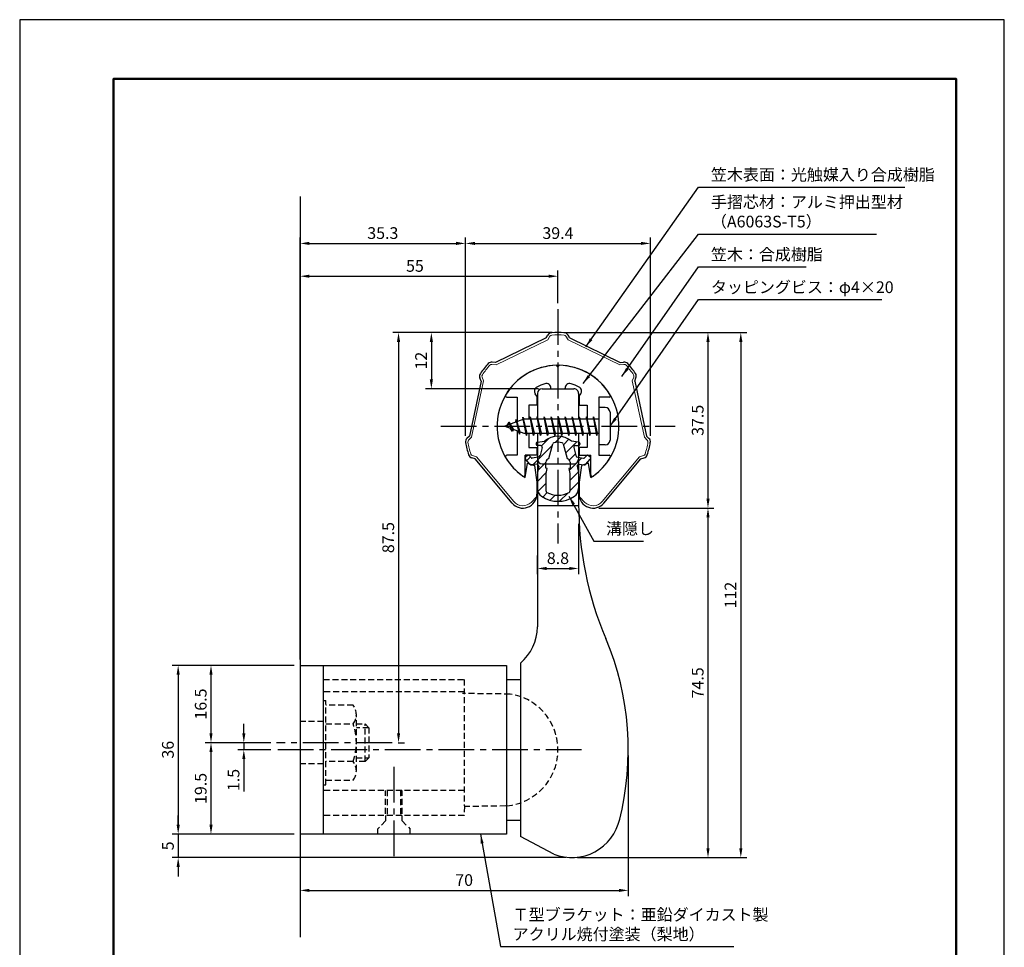
# Model space of a CAD drawing. Units: millimetres. Extents: x 0 to 210, y 0 to 297.
# Drawn here: x 0 to 210, y 99 to 297 of the extents above; entities that cross this region are included whole.
import ezdxf

# ---------------------------------------------------------------- set-up
doc = ezdxf.new("R2010")
doc.units = ezdxf.units.MM
doc.header["$LTSCALE"] = 0.4
doc.linetypes.add('CENTER2', pattern=[28.575, 19.05, -3.175, 3.175, -3.175])
doc.linetypes.add('HIDDEN2', pattern=[4.7625, 3.175, -1.5875])
for name, color, linetype in [('BIS', 7, 'Continuous'), ('CENTER', 6, 'CENTER2'), ('DIMS', 1, 'Continuous'), ('GENKYO', 3, 'Continuous'), ('HATCH', 9, 'Continuous'), ('HIDDEN', 9, 'HIDDEN2'), ('mizokakushi', 3, 'Continuous'), ('TITLE', 7, 'Continuous')]:
    doc.layers.add(name, color=color, linetype=linetype)
for name, color, linetype, lineweight in [('MODEL', 7, 'Continuous', 25), ('SHINZAI', 7, 'Continuous', 25), ('ZYUSHI', 7, 'Continuous', 25)]:
    doc.layers.add(name, color=color, linetype=linetype, lineweight=lineweight)
doc.styles.add('DIMS', font='romans.shx', dxfattribs={"width": 0.75, "bigfont": 'bigfont.shx'})
doc.styles.get("Standard").update_dxf_attribs({"font": 'romans.shx', "bigfont": 'bigfont.shx'})
doc.dimstyles.new('DIMS', dxfattribs={"dimscale": 0, "dimtxt": 2.5, "dimasz": 2, "dimexe": 1.25, "dimexo": 1.25, "dimtad": 1, "dimdsep": 46, "dimtxsty": 'DIMS', "dimcen": 0, "dimclrt": 7, "dimadec": 0, "dimazin": 0, "dimtfac": 1, "dimtmove": 0, "dimatfit": 3, "dimfxl": 1, "dimarcsym": 0})
doc.dimstyles.new('DIMS2', dxfattribs={"dimscale": 2, "dimtxt": 2.5, "dimasz": 2, "dimexe": 1, "dimexo": 1, "dimtad": 1, "dimdsep": 46, "dimtxsty": 'DIMS', "dimcen": 0, "dimclrt": 7, "dimadec": 0, "dimazin": 0, "dimtfac": 1, "dimtix": 1, "dimtmove": 1, "dimatfit": 3, "dimfxl": 1, "dimarcsym": 0})

# ---------------------------------------------------------------- blocks, each defined once
blk = doc.blocks.new('*D7')
at = {"layer": 'Defpoints', "color": 0, "transparency": 16777216}
for p in [(114.8, 230.28), (122.3, 192.82), (146.8, 192.82)]:
    blk.add_point(p, dxfattribs=at)
at = {"layer": 'DIMS', "color": 0, "lineweight": -2, "transparency": 16777216}
for p, q in [((116.05, 230.28), (148.05, 230.28)), ((146.8, 228.28), (146.8, 194.82)), ((123.55, 192.82), (148.05, 192.82))]:
    blk.add_line(p, q, dxfattribs=at)
at = {"layer": 'DIMS', "color": 0, "transparency": 16777216}
for points in [[(146.47, 228.28), (147.14, 228.28), (146.8, 230.28)], [(146.47, 194.82), (147.14, 194.82), (146.8, 192.82)]]:
    blk.add_solid(points, dxfattribs=at)
at = {"layer": 'DIMS', "color": 7, "transparency": 16777216, "insert": (144.93, 211.55), "char_height": 2.5, "attachment_point": 5, "rotation": 90, "style": 'DIMS'}
blk.add_mtext('37.5', dxfattribs=at)
blk = doc.blocks.new('*D8')
at = {"layer": 'Defpoints', "color": 0, "transparency": 16777216}
for p in [(134.51, 249.28), (95.09, 206.97), (134.51, 206.97)]:
    blk.add_point(p, dxfattribs=at)
at = {"layer": 'DIMS', "color": 0, "transparency": 16777216}
for p, q in [((95.09, 208.22), (95.09, 250.53)), ((134.51, 208.22), (134.51, 250.53)), ((97.09, 249.28), (132.51, 249.28))]:
    blk.add_line(p, q, dxfattribs=at)
for points in [[(97.09, 249.62), (97.09, 248.95), (95.09, 249.28)], [(132.51, 249.62), (132.51, 248.95), (134.51, 249.28)]]:
    blk.add_solid(points, dxfattribs=at)
at = {"layer": 'DIMS', "color": 7, "transparency": 16777216, "insert": (114.8, 251.16), "char_height": 2.5, "attachment_point": 5, "style": 'DIMS'}
blk.add_mtext('39.4', dxfattribs=at)
blk = doc.blocks.new('*D9')
at = {"layer": 'Defpoints', "color": 0, "transparency": 16777216}
for p in [(95.09, 249.28), (95.09, 206.97), (59.8, 159.28)]:
    blk.add_point(p, dxfattribs=at)
at = {"layer": 'DIMS', "color": 0, "lineweight": -2, "transparency": 16777216}
for p, q in [((59.8, 160.53), (59.8, 250.53)), ((95.09, 208.22), (95.09, 250.53)), ((61.8, 249.28), (93.09, 249.28))]:
    blk.add_line(p, q, dxfattribs=at)
at = {"layer": 'DIMS', "color": 0, "transparency": 16777216}
for points in [[(61.8, 249.62), (61.8, 248.95), (59.8, 249.28)], [(93.09, 249.62), (93.09, 248.95), (95.09, 249.28)]]:
    blk.add_solid(points, dxfattribs=at)
at = {"layer": 'DIMS', "color": 7, "transparency": 16777216, "insert": (77.45, 251.16), "char_height": 2.5, "attachment_point": 5, "style": 'DIMS'}
blk.add_mtext('35.3', dxfattribs=at)
blk = doc.blocks.new('*D10')
at = {"layer": 'Defpoints', "color": 0, "transparency": 16777216}
for p in [(114.8, 230.28), (117.73, 118.28), (153.8, 118.28)]:
    blk.add_point(p, dxfattribs=at)
at = {"layer": 'DIMS', "color": 0, "lineweight": -2, "transparency": 16777216}
for p, q in [((116.05, 230.28), (155.05, 230.28)), ((153.8, 228.28), (153.8, 120.28)), ((118.98, 118.28), (155.05, 118.28))]:
    blk.add_line(p, q, dxfattribs=at)
at = {"layer": 'DIMS', "color": 0, "transparency": 16777216}
for points in [[(153.47, 228.28), (154.14, 228.28), (153.8, 230.28)], [(153.47, 120.28), (154.14, 120.28), (153.8, 118.28)]]:
    blk.add_solid(points, dxfattribs=at)
at = {"layer": 'DIMS', "color": 7, "transparency": 16777216, "insert": (151.93, 174.28), "char_height": 2.5, "attachment_point": 5, "rotation": 90, "style": 'DIMS'}
blk.add_mtext('112', dxfattribs=at)
blk = doc.blocks.new('*D11')
at = {"layer": 'Defpoints', "color": 0, "transparency": 16777216}
for p in [(114.8, 230.28), (79.46, 142.78), (80.8, 142.78)]:
    blk.add_point(p, dxfattribs=at)
at = {"layer": 'DIMS', "color": 0, "lineweight": -2, "transparency": 16777216}
for p, q in [((113.55, 230.28), (79.55, 230.28)), ((80.8, 228.28), (80.8, 144.78)), ((80.71, 142.78), (82.05, 142.78))]:
    blk.add_line(p, q, dxfattribs=at)
at = {"layer": 'DIMS', "color": 0, "transparency": 16777216}
for points in [[(80.47, 228.28), (81.14, 228.28), (80.8, 230.28)], [(80.47, 144.78), (81.14, 144.78), (80.8, 142.78)]]:
    blk.add_solid(points, dxfattribs=at)
at = {"layer": 'DIMS', "color": 7, "transparency": 16777216, "insert": (78.93, 186.53), "char_height": 2.5, "attachment_point": 5, "rotation": 90, "style": 'DIMS'}
blk.add_mtext('87.5', dxfattribs=at)
blk = doc.blocks.new('*D12')
at = {"layer": 'Defpoints', "color": 0, "transparency": 16777216}
for p in [(114.8, 242.28), (114.8, 235.28), (59.8, 159.28)]:
    blk.add_point(p, dxfattribs=at)
at = {"layer": 'DIMS', "color": 0, "lineweight": -2, "transparency": 16777216}
for p, q in [((59.8, 160.53), (59.8, 243.53)), ((61.8, 242.28), (112.8, 242.28)), ((114.8, 236.53), (114.8, 243.53))]:
    blk.add_line(p, q, dxfattribs=at)
at = {"layer": 'DIMS', "color": 0, "transparency": 16777216}
for points in [[(61.8, 242.62), (61.8, 241.95), (59.8, 242.28)], [(112.8, 242.62), (112.8, 241.95), (114.8, 242.28)]]:
    blk.add_solid(points, dxfattribs=at)
at = {"layer": 'DIMS', "color": 7, "transparency": 16777216, "insert": (84.3, 244.16), "char_height": 2.5, "attachment_point": 5, "style": 'DIMS'}
blk.add_mtext('55', dxfattribs=at)
blk = doc.blocks.new('*D13')
at = {"layer": 'Defpoints', "color": 0, "transparency": 16777216}
for p in [(129.8, 141.28), (59.8, 123.28), (129.8, 111.28)]:
    blk.add_point(p, dxfattribs=at)
at = {"layer": 'DIMS', "color": 0, "lineweight": -2, "transparency": 16777216}
for p, q in [((129.8, 140.03), (129.8, 110.03)), ((59.8, 122.03), (59.8, 110.03)), ((61.8, 111.28), (127.8, 111.28))]:
    blk.add_line(p, q, dxfattribs=at)
at = {"layer": 'DIMS', "color": 0, "transparency": 16777216}
for points in [[(61.8, 111.62), (61.8, 110.95), (59.8, 111.28)], [(127.8, 111.62), (127.8, 110.95), (129.8, 111.28)]]:
    blk.add_solid(points, dxfattribs=at)
at = {"layer": 'DIMS', "color": 7, "transparency": 16777216, "insert": (94.8, 113.16), "char_height": 2.5, "attachment_point": 5, "style": 'DIMS'}
blk.add_mtext('70', dxfattribs=at)
blk = doc.blocks.new('*D14')
at = {"layer": 'Defpoints', "color": 0, "transparency": 16777216}
for p in [(59.8, 123.28), (33.8, 118.28), (117.73, 118.28)]:
    blk.add_point(p, dxfattribs=at)
at = {"layer": 'DIMS', "color": 0, "transparency": 16777216}
for p, q in [((33.8, 125.28), (33.8, 127.28)), ((58.55, 123.28), (32.55, 123.28)), ((33.8, 123.28), (33.8, 118.28)), ((116.48, 118.28), (32.55, 118.28)), ((33.8, 116.28), (33.8, 114.28))]:
    blk.add_line(p, q, dxfattribs=at)
for points in [[(33.47, 125.28), (34.14, 125.28), (33.8, 123.28)], [(33.47, 116.28), (34.14, 116.28), (33.8, 118.28)]]:
    blk.add_solid(points, dxfattribs=at)
at = {"layer": 'DIMS', "color": 7, "transparency": 16777216, "insert": (31.93, 120.78), "char_height": 2.5, "attachment_point": 5, "rotation": 90, "style": 'DIMS'}
blk.add_mtext('5', dxfattribs=at)
blk = doc.blocks.new('*D0')
at = {"layer": 'Defpoints', "color": 0, "transparency": 16777216}
for p in [(59.8, 159.28), (33.8, 123.28), (59.8, 123.28)]:
    blk.add_point(p, dxfattribs=at)
at = {"layer": 'DIMS', "color": 0, "lineweight": -2, "transparency": 16777216}
for p, q in [((58.55, 159.28), (32.55, 159.28)), ((33.8, 157.28), (33.8, 125.28)), ((58.55, 123.28), (32.55, 123.28))]:
    blk.add_line(p, q, dxfattribs=at)
at = {"layer": 'DIMS', "color": 0, "transparency": 16777216}
for points in [[(33.47, 157.28), (34.14, 157.28), (33.8, 159.28)], [(33.47, 125.28), (34.14, 125.28), (33.8, 123.28)]]:
    blk.add_solid(points, dxfattribs=at)
at = {"layer": 'DIMS', "color": 7, "transparency": 16777216, "insert": (31.93, 141.28), "char_height": 2.5, "attachment_point": 5, "rotation": 90, "style": 'DIMS'}
blk.add_mtext('36', dxfattribs=at)
blk = doc.blocks.new('*D1')
at = {"layer": 'Defpoints', "color": 0, "transparency": 16777216}
for p in [(47.8, 141.28), (54.8, 142.78), (54.8, 141.28)]:
    blk.add_point(p, dxfattribs=at)
at = {"layer": 'DIMS', "color": 0, "lineweight": -2, "transparency": 16777216}
for p, q in [((47.8, 144.78), (47.8, 146.78)), ((53.55, 142.78), (46.55, 142.78)), ((53.55, 141.28), (46.55, 141.28)), ((47.8, 142.78), (47.8, 141.28)), ((47.8, 139.28), (47.8, 132.37))]:
    blk.add_line(p, q, dxfattribs=at)
at = {"layer": 'DIMS', "color": 0, "transparency": 16777216}
for points in [[(47.47, 144.78), (48.14, 144.78), (47.8, 142.78)], [(47.47, 139.28), (48.14, 139.28), (47.8, 141.28)]]:
    blk.add_solid(points, dxfattribs=at)
at = {"layer": 'DIMS', "color": 7, "transparency": 16777216, "insert": (45.93, 134.83), "char_height": 2.5, "attachment_point": 5, "rotation": 90, "style": 'DIMS'}
blk.add_mtext('1.5', dxfattribs=at)
blk = doc.blocks.new('*D2')
at = {"layer": 'Defpoints', "color": 0, "transparency": 16777216}
for p in [(59.8, 159.28), (40.8, 142.78), (54.8, 142.78)]:
    blk.add_point(p, dxfattribs=at)
at = {"layer": 'DIMS', "color": 0, "lineweight": -2, "transparency": 16777216}
for p, q in [((58.55, 159.28), (39.55, 159.28)), ((40.8, 157.28), (40.8, 144.78)), ((53.55, 142.78), (39.55, 142.78))]:
    blk.add_line(p, q, dxfattribs=at)
at = {"layer": 'DIMS', "color": 0, "transparency": 16777216}
for points in [[(40.47, 157.28), (41.14, 157.28), (40.8, 159.28)], [(40.47, 144.78), (41.14, 144.78), (40.8, 142.78)]]:
    blk.add_solid(points, dxfattribs=at)
at = {"layer": 'DIMS', "color": 7, "transparency": 16777216, "insert": (38.93, 151.03), "char_height": 2.5, "attachment_point": 5, "rotation": 90, "style": 'DIMS'}
blk.add_mtext('16.5', dxfattribs=at)
blk = doc.blocks.new('*D3')
at = {"layer": 'Defpoints', "color": 0, "transparency": 16777216}
for p in [(54.8, 142.78), (40.8, 123.28), (59.8, 123.28)]:
    blk.add_point(p, dxfattribs=at)
at = {"layer": 'DIMS', "color": 0, "transparency": 16777216}
for p, q in [((53.55, 142.78), (39.55, 142.78)), ((40.8, 140.78), (40.8, 125.28)), ((58.55, 123.28), (39.55, 123.28))]:
    blk.add_line(p, q, dxfattribs=at)
for points in [[(40.47, 140.78), (41.14, 140.78), (40.8, 142.78)], [(40.47, 125.28), (41.14, 125.28), (40.8, 123.28)]]:
    blk.add_solid(points, dxfattribs=at)
at = {"layer": 'DIMS', "color": 7, "transparency": 16777216, "insert": (38.93, 133.03), "char_height": 2.5, "attachment_point": 5, "rotation": 90, "style": 'DIMS'}
blk.add_mtext('19.5', dxfattribs=at)
blk = doc.blocks.new('*D4')
at = {"layer": 'Defpoints', "color": 0, "transparency": 16777216}
for p in [(122.3, 192.82), (117.73, 118.28), (146.8, 118.28)]:
    blk.add_point(p, dxfattribs=at)
at = {"layer": 'DIMS', "color": 0, "lineweight": -2, "transparency": 16777216}
for p, q in [((123.55, 192.82), (148.05, 192.82)), ((146.8, 190.82), (146.8, 120.28)), ((118.98, 118.28), (148.05, 118.28))]:
    blk.add_line(p, q, dxfattribs=at)
at = {"layer": 'DIMS', "color": 0, "transparency": 16777216}
for points in [[(146.47, 190.82), (147.14, 190.82), (146.8, 192.82)], [(146.47, 120.28), (147.14, 120.28), (146.8, 118.28)]]:
    blk.add_solid(points, dxfattribs=at)
at = {"layer": 'DIMS', "color": 7, "transparency": 16777216, "insert": (144.93, 155.55), "char_height": 2.5, "attachment_point": 5, "rotation": 90, "style": 'DIMS'}
blk.add_mtext('74.5', dxfattribs=at)
blk = doc.blocks.new('*D5')
at = {"layer": 'Defpoints', "color": 0, "transparency": 16777216}
for p in [(119.2, 190.72), (110.4, 183.94), (119.2, 179.95)]:
    blk.add_point(p, dxfattribs=at)
at = {"layer": 'DIMS', "color": 0, "lineweight": -2, "transparency": 16777216}
for p, q in [((119.2, 189.47), (119.2, 178.7)), ((110.4, 182.69), (110.4, 178.7)), ((112.4, 179.95), (117.2, 179.95))]:
    blk.add_line(p, q, dxfattribs=at)
at = {"layer": 'DIMS', "color": 0, "transparency": 16777216}
for points in [[(112.4, 180.28), (112.4, 179.61), (110.4, 179.95)], [(117.2, 180.28), (117.2, 179.61), (119.2, 179.95)]]:
    blk.add_solid(points, dxfattribs=at)
at = {"layer": 'DIMS', "color": 7, "transparency": 16777216, "insert": (114.8, 181.82), "char_height": 2.5, "attachment_point": 5, "style": 'DIMS'}
blk.add_mtext('8.8', dxfattribs=at)
blk = doc.blocks.new('*D6')
at = {"layer": 'Defpoints', "color": 0, "transparency": 16777216}
for p in [(114.8, 230.28), (87.8, 218.28), (111.9, 218.28)]:
    blk.add_point(p, dxfattribs=at)
at = {"layer": 'DIMS', "color": 0, "lineweight": -2, "transparency": 16777216}
for p, q in [((113.55, 230.28), (86.55, 230.28)), ((87.8, 228.28), (87.8, 220.28)), ((110.65, 218.28), (86.55, 218.28))]:
    blk.add_line(p, q, dxfattribs=at)
at = {"layer": 'DIMS', "color": 0, "transparency": 16777216}
for points in [[(87.47, 228.28), (88.14, 228.28), (87.8, 230.28)], [(87.47, 220.28), (88.14, 220.28), (87.8, 218.28)]]:
    blk.add_solid(points, dxfattribs=at)
at = {"layer": 'DIMS', "color": 7, "transparency": 16777216, "insert": (85.93, 224.28), "char_height": 2.5, "attachment_point": 5, "rotation": 90, "style": 'DIMS'}
blk.add_mtext('12', dxfattribs=at)

msp = doc.modelspace()

# ---------------------------------------------------------------- hatches: boundary and pattern name
at = {"layer": 'HATCH'}
h = msp.add_hatch(dxfattribs=at)
h.set_pattern_fill('ANSI31', color=256, scale=0.5, style=0)
h.set_pattern_definition([(45, (24.8803, 81.5518), (-1.122532, 1.122532), [])])
h.paths.add_polyline_path([(118.18118277, 205.73312581, -0.4925143575), (118.51944009, 206.17302566), (119.15394028, 206.17302566, 0.4733507489), (119.4481018, 206.53192389, 0.4333182656), (119.19367124, 206.88817955), (117.68392399, 207.08990213, 0.3746846885), (111.92395658, 207.08990213), (110.41420932, 206.88817955, 0.4333182656), (110.15977876, 206.53192389, 0.4733507489), (110.45394028, 206.17302566), (111.08844047, 206.17302566, -0.4925143575), (111.42669779, 205.73312581), (110.9752993, 204.03469322, -0.300504899), (110.56350342, 203.66824997), (109.33433952, 203.4908347, -0.2557484951), (109.06448634, 203.59161261), (108.7443433, 203.96210957, 0.4142135624), (108.2506789, 203.99810217), (107.94801776, 203.73657544, 0.4142135624), (107.91202516, 203.24291104), (108.82589671, 202.18530061, 0.2557484951), (109.275652, 202.01733741), (110.29542335, 202.16452935, -0.5227630443), (110.68754185, 201.74426076), (110.40394028, 200.43059554), (110.40394028, 196.99808183, 0.2502717074), (111.29145284, 195.33604342, 0.3037891253), (118.31642773, 195.33604342, 0.2502717074), (119.20394028, 196.99808183), (119.20394028, 200.43059554), (118.92033871, 201.74426076, -0.5227630443), (119.31245722, 202.16452935), (120.33222856, 202.01733741, 0.2557484951), (120.78198386, 202.18530061), (121.69585541, 203.24291104, 0.4142135624), (121.6598628, 203.73657544), (121.35720166, 203.99810217, 0.4142135624), (120.86353727, 203.96210957), (120.54339422, 203.59161261, -0.2557484951), (120.27354105, 203.4908347), (119.04437714, 203.66824997, -0.300504899), (118.63258126, 204.03469322)])
h.paths.add_polyline_path([(116.7348977, 203.38847819, -0.3583170687), (117.37898552, 202.60510403), (117.37898552, 201.34945818), (117.13294537, 201.25684151), (117.35394028, 200.23317532), (117.35394028, 196.44256384, -0.2733859335), (117.1986455, 196.17977039, -0.2571195905), (112.40923506, 196.17977039, -0.2733859334), (112.25394028, 196.44256384), (112.25394028, 200.23317532), (112.4749352, 201.25684151), (112.22889505, 201.34945818), (112.22889505, 202.60510403, -0.3583170687), (112.87298287, 203.38847819), (113.70697293, 206.52645036, -0.2598174483), (113.90990409, 206.73650021, -0.148189747), (115.69796721, 206.73650302, -0.2598260588), (115.90090763, 206.52645036)], flags=16)

# ---------------------------------------------------------------- linework, layer by layer
at = {"layer": 'BIS'}
for p, q in [((123.50394028, 214.28327368), (123.50394028, 206.28327368)), ((124.90394028, 214.28327368), (123.50394028, 214.28327368)), ((107.32837856, 212.25143826), (107.21436437, 211.67468271)), ((108.10394028, 208.28327368), (107.32837856, 212.25143826)), ((107.32837856, 212.25143826), (108.19769028, 208.78327368)), ((107.35394028, 212.12065162), (107.49165471, 211.78327368)), ((108.85394028, 212.28327368), (108.76019028, 211.78327368)), ((109.60394028, 208.28327368), (108.85394028, 212.28327368)), ((108.85394028, 212.28327368), (109.69769028, 208.78327368)), ((108.85394028, 212.28327368), (109.04144028, 211.78327368)), ((110.35394028, 212.28327368), (110.26019028, 211.78327368)), ((111.10394028, 208.28327368), (110.35394028, 212.28327368)), ((110.35394028, 212.28327368), (110.54144028, 211.78327368)), ((110.35394028, 212.28327368), (111.19769028, 208.78327368)), ((111.85394028, 212.28327368), (111.76019028, 211.78327368)), ((112.60394028, 208.28327368), (111.85394028, 212.28327368)), ((111.85394028, 212.28327368), (112.04144028, 211.78327368)), ((111.85394028, 212.28327368), (112.69769028, 208.78327368)), ((113.35394028, 212.28327368), (113.26019028, 211.78327368)), ((113.35394028, 212.28327368), (113.54144028, 211.78327368)), ((113.35394028, 212.28327368), (114.19769028, 208.78327368)), ((114.10394028, 208.28327368), (113.35394028, 212.28327368)), ((114.85394028, 212.28327368), (114.76019028, 211.78327368)), ((115.60394028, 208.28327368), (114.85394028, 212.28327368)), ((114.85394028, 212.28327368), (115.04144028, 211.78327368)), ((114.85394028, 212.28327368), (115.69769028, 208.78327368)), ((116.35394028, 212.28327368), (116.26019028, 211.78327368)), ((117.10394028, 208.28327368), (116.35394028, 212.28327368)), ((116.35394028, 212.28327368), (116.54144028, 211.78327368)), ((116.35394028, 212.28327368), (117.19769028, 208.78327368)), ((117.85394028, 212.28327368), (117.76019028, 211.78327368)), ((118.60394028, 208.28327368), (117.85394028, 212.28327368)), ((117.85394028, 212.28327368), (118.04144028, 211.78327368)), ((117.85394028, 212.28327368), (118.69769028, 208.78327368)), ((119.35394028, 212.28327368), (119.26019028, 211.78327368)), ((120.10394028, 208.28327368), (119.35394028, 212.28327368)), ((119.35394028, 212.28327368), (119.54144028, 211.78327368)), ((119.35394028, 212.28327368), (120.19769028, 208.78327368)), ((120.85394028, 212.28327368), (120.76019028, 211.78327368)), ((120.85394028, 212.28327368), (121.69769028, 208.78327368)), ((121.60394028, 208.28327368), (120.85394028, 212.28327368)), ((120.85394028, 212.28327368), (121.04144028, 211.78327368)), ((122.35394028, 212.28327368), (122.26019028, 211.78327368)), ((123.10394028, 208.28327368), (122.35394028, 212.28327368)), ((122.35394028, 212.28327368), (122.54144028, 211.78327368)), ((122.35394028, 212.28327368), (123.19769028, 208.78327368)), ((125.90394028, 213.28327368), (125.90394028, 207.28327368)), ((107.50394028, 211.78327368), (103.50394028, 210.28327368)), ((103.50394028, 210.28327368), (107.50394028, 208.78327368)), ((104.35394028, 211.13602391), (103.92894028, 210.44264868)), ((104.35394028, 211.13602391), (104.70711497, 210.73446418)), ((105.10394028, 209.14927344), (104.35394028, 211.13602391)), ((104.35394028, 211.13602391), (105.24543476, 209.63021325)), ((105.85394028, 211.69852391), (105.67735294, 211.09830342)), ((106.60394028, 208.58677344), (105.85394028, 211.69852391)), ((105.85394028, 211.69852391), (106.09001462, 211.25305155)), ((105.85394028, 211.69852391), (106.70221718, 209.08391984)), ((123.50394028, 211.78327368), (107.50394028, 211.78327368)), ((105.10394028, 209.14927344), (104.63428321, 209.85939508)), ((105.24543476, 209.63021325), (105.10394028, 209.14927344)), ((106.32095133, 209.22689453), (106.60394028, 208.58677344)), ((106.70221718, 209.08391984), (106.60394028, 208.58677344)), ((107.50394028, 208.78327368), (123.50394028, 208.78327368)), ((107.91644028, 208.78327368), (108.10394028, 208.28327368)), ((108.19769028, 208.78327368), (108.10394028, 208.28327368)), ((109.41644028, 208.78327368), (109.60394028, 208.28327368)), ((109.69769028, 208.78327368), (109.60394028, 208.28327368)), ((110.91644028, 208.78327368), (111.10394028, 208.28327368)), ((111.19769028, 208.78327368), (111.10394028, 208.28327368)), ((112.41644028, 208.78327368), (112.60394028, 208.28327368)), ((112.69769028, 208.78327368), (112.60394028, 208.28327368)), ((113.91644028, 208.78327368), (114.10394028, 208.28327368)), ((114.19769028, 208.78327368), (114.10394028, 208.28327368)), ((115.41644028, 208.78327368), (115.60394028, 208.28327368)), ((115.69769028, 208.78327368), (115.60394028, 208.28327368)), ((116.91644028, 208.78327368), (117.10394028, 208.28327368)), ((117.19769028, 208.78327368), (117.10394028, 208.28327368)), ((118.41644028, 208.78327368), (118.60394028, 208.28327368)), ((118.69769028, 208.78327368), (118.60394028, 208.28327368)), ((119.91644028, 208.78327368), (120.10394028, 208.28327368)), ((120.19769028, 208.78327368), (120.10394028, 208.28327368)), ((121.41644028, 208.78327368), (121.60394028, 208.28327368)), ((121.69769028, 208.78327368), (121.60394028, 208.28327368)), ((122.91644028, 208.78327368), (123.10394028, 208.28327368)), ((123.19769028, 208.78327368), (123.10394028, 208.28327368)), ((124.90394028, 206.28327368), (123.50394028, 206.28327368))]:
    msp.add_line(p, q, dxfattribs=at)
for centre, start, end in [((124.90394028, 213.28327368), 0, 90), ((124.90394028, 207.28327368), 270, 0)]:
    msp.add_arc(centre, 1, start, end, dxfattribs=at)
at = {"layer": 'CENTER'}
for p, q in [((114.80394028, 235.28327368), (114.80394028, 185.28327368)), ((89.80394028, 210.28327368), (139.80394028, 210.28327368)), ((79.45826127, 142.78327368), (54.80394028, 142.78327368)), ((119.80394028, 141.28327368), (54.80394028, 141.28327368)), ((79.80394028, 137.62260635), (79.80394028, 118.28327368))]:
    msp.add_line(p, q, dxfattribs=at)
at = {"layer": 'Defpoints'}
msp.add_lwpolyline([(0, 0), (210, 0), (210, 297), (0, 297)], close=True, dxfattribs=at)
at = {"layer": 'GENKYO'}
msp.add_line((59.80394028, 259.28327368), (59.80394028, 101.28327368), dxfattribs=at)
at = {"layer": 'HIDDEN'}
for p, q in [((64.80394028, 156.28327368), (94.80394028, 156.28327368)), ((94.80394028, 156.28327368), (94.80394028, 129.28327368)), ((94.80394028, 153.62260635), (64.80394028, 153.62260635)), ((64.80394028, 151.78327368), (65.30394028, 151.78327368)), ((65.30394028, 133.78327368), (65.30394028, 151.78327368)), ((104.6060335, 153.14718787), (94.47604441, 153.28327368)), ((71.11764878, 150.78327368), (65.30394028, 150.78327368)), ((64.80394028, 147.28327368), (59.80394028, 147.28327368)), ((71.80394028, 136.78327368), (71.80394028, 148.78327368)), ((65.30394028, 146.78327368), (71.11764878, 146.78327368)), ((71.80394028, 146.78327368), (73.65826127, 146.78327368)), ((74.45826127, 145.98327368), (71.80394028, 145.98327368)), ((73.65826127, 146.78327368), (74.45826127, 145.98327368)), ((73.65826127, 138.78327368), (73.65826127, 146.78327368)), ((74.45826127, 145.98327368), (74.45826127, 139.58327368)), ((71.11764878, 138.78327368), (65.30394028, 138.78327368)), ((71.80394028, 139.58327368), (74.45826127, 139.58327368)), ((73.65826127, 138.78327368), (71.80394028, 138.78327368)), ((74.45826127, 139.58327368), (73.65826127, 138.78327368)), ((64.80394028, 138.28327368), (59.80394028, 138.28327368)), ((65.30394028, 134.78327368), (71.11764878, 134.78327368)), ((64.80394028, 133.78327368), (65.30394028, 133.78327368)), ((94.80394028, 132.62260635), (64.80394028, 132.62260635)), ((78.05394028, 127.62260635), (78.05394028, 132.62260635)), ((78.40394028, 132.62260635), (78.40394028, 127.24672198)), ((81.20394028, 132.62260635), (81.20394028, 127.24672198)), ((81.55394028, 127.62260635), (81.55394028, 132.62260635)), ((103.65997499, 129.28327368), (94.80394028, 129.16750987)), ((94.8847897, 129.24672198), (94.80394028, 127.24672198)), ((94.80394028, 127.24672198), (64.80394028, 127.24672198)), ((78.05394028, 126.08327368), (76.30394028, 124.33327368)), ((78.05394028, 127.28327368), (78.05394028, 126.08327368)), ((81.55394028, 126.08327368), (81.55394028, 127.28327368)), ((81.55394028, 126.08327368), (83.30394028, 124.33327368)), ((76.30394028, 124.33327368), (76.30394028, 123.28327368)), ((83.30394028, 123.28327368), (83.30394028, 124.33327368))]:
    msp.add_line(p, q, dxfattribs=at)
for centre, radius, start, end in [((102.80394028, 141.28327368), 12, 275.3908786873, 81.362964577), ((68.54658097, 148.78327368), 3.25735931, 322.1211205083, 37.8788794917), ((59.80394028, 142.78327368), 12, 340.5287793655, 19.4712206345), ((68.54658097, 136.78327368), 3.25735931, 322.1211205083, 37.8788794917)]:
    msp.add_arc(centre, radius, start, end, dxfattribs=at)
at = {"layer": 'mizokakushi'}
for p, q in [((110.15394028, 206.59082211), (110.15394028, 206.47302566)), ((110.41420932, 206.88817955), (111.92395658, 207.08990213)), ((111.08844047, 206.17302566), (110.45394028, 206.17302566)), ((112.87298287, 203.38847819), (113.70697293, 206.52645036)), ((115.90090763, 206.52645036), (116.7348977, 203.38847819)), ((119.19367124, 206.88817955), (117.68392399, 207.08990213)), ((118.51944009, 206.17302566), (119.15394028, 206.17302566)), ((119.45394028, 206.59082211), (119.45394028, 206.47302566)), ((108.2506789, 203.99810217), (107.94801776, 203.73657544)), ((109.06448634, 203.59161261), (108.7443433, 203.96210957)), ((111.42669779, 205.73312581), (110.9752993, 204.03469322)), ((118.18118277, 205.73312581), (118.63258126, 204.03469322)), ((120.54339422, 203.59161261), (120.86353727, 203.96210957)), ((121.35720166, 203.99810217), (121.6598628, 203.73657544)), ((108.82589671, 202.18530061), (107.91202516, 203.24291104)), ((110.29542335, 202.16452935), (109.275652, 202.01733741)), ((110.56350342, 203.66824997), (109.33433952, 203.4908347)), ((110.68754185, 201.74426076), (110.40394028, 200.43059554)), ((112.22889505, 201.34945818), (112.22889505, 202.60510403)), ((117.37898552, 202.60510403), (117.37898552, 201.34945818)), ((118.92033871, 201.74426076), (119.20394028, 200.43059554)), ((119.04437714, 203.66824997), (120.27354105, 203.4908347)), ((119.31245722, 202.16452935), (120.33222856, 202.01733741)), ((120.78198386, 202.18530061), (121.69585541, 203.24291104)), ((110.40394028, 200.43059554), (110.40394028, 196.99808183)), ((112.4749352, 201.25684151), (112.22889505, 201.34945818)), ((112.25394028, 200.23317532), (112.4749352, 201.25684151)), ((112.25394028, 196.44256384), (112.25394028, 200.23317532)), ((117.37898552, 201.34945818), (117.13294537, 201.25684151)), ((117.13294537, 201.25684151), (117.35394028, 200.23317532)), ((117.35394028, 200.23317532), (117.35394028, 196.44256384)), ((119.20394028, 200.43059554), (119.20394028, 196.99808183))]:
    msp.add_line(p, q, dxfattribs=at)
for centre, radius, start, end in [((114.80394028, 203.78623526), 4.38275266, 48.9195902456, 131.0804097544), ((110.45394028, 206.59082211), 0.3, 97.6104133103, 180), ((110.45394028, 206.47302566), 0.3, 180, 269.9999999997), ((111.08844047, 205.82302566), 0.35, 345.1163669058, 90.0000000001), ((113.99690778, 206.44939334), 0.3, 106.8586924593, 165.1163669058), ((114.80394028, 203.78623526), 3.08275266, 73.1413075407, 106.8586924593), ((115.61097278, 206.44939334), 0.3, 14.8836330943, 73.1413075407), ((118.51944009, 205.82302566), 0.35, 89.9999999999, 194.8836330942), ((119.15394028, 206.47302566), 0.3, 270.0000000002, 359.9999999998), ((119.15394028, 206.59082211), 0.3, 0, 82.3895866897), ((108.17685366, 203.47174694), 0.35, 130.8299973653, 220.8299973654), ((108.4795148, 203.73327368), 0.35, 40.8299973654, 130.8299973654), ((110.49207455, 204.16312159), 0.5, 278.2132447966, 345.1163669057), ((119.11580601, 204.16312159), 0.5, 194.8836330943, 261.7867552034), ((121.12836577, 203.73327368), 0.35, 49.1700026346, 139.1700026346), ((121.43102691, 203.47174694), 0.35, 319.1700026346, 49.1700026347), ((109.20422313, 202.51220903), 0.5, 220.8299973654, 278.2132447965), ((109.2914822, 203.78775767), 0.3, 220.8299973652, 278.2132447967), ((110.34542355, 201.81811922), 0.35, 347.8176225583, 98.2132447965), ((113.02732979, 202.60510403), 0.79843474, 101.1461253777, 180), ((116.58055077, 202.60510403), 0.79843474, 0, 78.8538746223), ((119.26245701, 201.81811922), 0.35, 81.7867552034, 192.1823774417), ((120.31639837, 203.78775767), 0.3, 261.7867552033, 319.1700026348), ((120.40365743, 202.51220903), 0.5, 261.7867552035, 319.1700026346), ((112.40394028, 196.99808183), 2, 180, 236.2035778772), ((114.80394028, 200.58364336), 6.31465543, 236.2035778773, 303.7964221228), ((112.55394028, 196.44256384), 0.3, 180, 241.1609545558), ((114.80394028, 200.52870019), 4.96465543, 241.1609545559, 298.8390454442), ((117.05394028, 196.44256384), 0.3, 298.8390454445, 359.9999999997), ((117.20394028, 196.99808183), 2, 303.7964221228, 0)]:
    msp.add_arc(centre, radius, start, end, dxfattribs=at)
at = {"layer": 'MODEL'}
for p, q in [((110.40394028, 217.28327368), (110.40394028, 211.78327368)), ((111.40394028, 218.28327368), (118.20394028, 218.28327368)), ((119.20394028, 217.28327368), (119.20394028, 211.78327368)), ((110.40394028, 208.78327368), (110.40394028, 167.46702276)), ((119.20394028, 208.78327368), (119.20394028, 193.72028351)), ((111.40394028, 202.28327368), (118.20394028, 202.28327368)), ((119.20523068, 193.28327368), (110.40394028, 193.28327368)), ((106.80394028, 159.78327368), (106.80394028, 122.78327368)), ((59.80394028, 159.28327368), (103.80394028, 159.28327368)), ((59.80394028, 159.28327368), (59.80394028, 123.28327368)), ((64.80394028, 123.28327368), (64.80394028, 159.28327368)), ((103.80394028, 159.28327368), (103.80394028, 123.28327368)), ((103.80394028, 156.28327368), (106.80394028, 156.28327368)), ((103.80394028, 126.28327368), (106.80394028, 126.28327368)), ((103.80394028, 123.28327368), (59.80394028, 123.28327368)), ((113.93149058, 118.99539164), (106.80394028, 122.78327368))]:
    msp.add_line(p, q, dxfattribs=at)
for centre, radius, start, end in [((111.40394028, 217.28327368), 1, 90.0000000007, 180), ((118.20394028, 217.28327368), 1, 0, 90.0000000007), ((111.40394028, 203.28327368), 1, 180, 270), ((118.20394028, 203.28327368), 1, 270, 0), ((193.20394028, 193.72028351), 74, 180, 202.8563655547), ((100.40394028, 167.46702276), 10, 309.7918194996, 0), ((68.80394028, 141.28327368), 61, 345.6689120077, 22.8563655547), ((117.73245957, 128.78327368), 10.5, 248.7771077247, 347.4013612185)]:
    msp.add_arc(centre, radius, start, end, dxfattribs=at)
at = {"layer": 'SHINZAI'}
for p, q in [((114.80394028, 222.98327368), (114.5073246, 223.27988936)), ((114.80394028, 222.98327368), (115.10055596, 223.27988936)), ((113.30394028, 218.28327368), (113.30394028, 218.40731208)), ((116.30394028, 218.28327368), (116.30394028, 218.40731208)), ((103.89394028, 216.484189), (106.10394028, 216.484189)), ((106.10394028, 216.484189), (106.10394028, 211.25827368)), ((110.30394028, 216.70993971), (109.96239793, 217.19771274)), ((110.30394028, 216.70993971), (110.30394028, 214.78327368)), ((113.30394028, 218.28327368), (116.30394028, 218.28327368)), ((119.30394028, 216.70993971), (119.64548264, 217.19771274)), ((119.30394028, 216.70993971), (119.30394028, 214.78327368)), ((123.50394028, 216.484189), (123.50394028, 211.78327368)), ((125.71394028, 216.484189), (123.50394028, 216.484189)), ((108.60394028, 214.78327368), (108.60394028, 211.78327368)), ((110.30394028, 214.78327368), (108.60394028, 214.78327368)), ((119.30394028, 214.78327368), (121.00394028, 214.78327368)), ((121.00394028, 214.78327368), (121.00394028, 211.78327368)), ((106.10394028, 209.30827368), (106.10394028, 204.08327368)), ((108.60394028, 208.78327368), (108.60394028, 205.78327368)), ((121.00394028, 208.78327368), (121.00394028, 205.78327368)), ((123.50394028, 208.78327368), (123.50394028, 204.08327368)), ((106.10394028, 204.08327368), (103.89465798, 204.08327368)), ((107.80394028, 199.89576555), (107.80394028, 204.08327368)), ((110.30394028, 204.08327368), (107.80394028, 204.08327368)), ((108.60394028, 205.78327368), (110.30394028, 205.78327368)), ((110.30394028, 205.78327368), (110.30394028, 204.08327368)), ((121.00394028, 205.78327368), (119.30394028, 205.78327368)), ((119.30394028, 205.78327368), (119.30394028, 204.08327368)), ((119.30394028, 204.08327368), (121.80394028, 204.08327368)), ((121.80394028, 199.89576555), (121.80394028, 204.08327368)), ((123.50394028, 204.08327368), (125.71322258, 204.08327368))]:
    msp.add_line(p, q, dxfattribs=at)
for centre, radius, start, end in [((114.80394028, 210.28327368), 13, 91.3074078102, 149.2106565745), ((114.80394028, 210.28327368), 13, 30.7893434255, 88.6925921898), ((110.78154997, 217.77128918), 1, 118.2436729694, 215), ((114.80394028, 210.28327368), 9.5, 107.1046351766, 118.2436729694), ((112.30394028, 218.40731208), 1, 0, 107.1046351766), ((117.30394028, 218.40731208), 1, 72.8953648234, 180), ((114.80394028, 210.28327368), 9.5, 61.7563270306, 72.8953648234), ((118.82633059, 217.77128918), 1, 325, 61.7563270306), ((103.89394028, 216.784189), 0.3, 149.2106565746, 270), ((125.71394028, 216.784189), 0.3, 270, 30.7893434254), ((103.89465798, 203.78255597), 0.3007177, 90, 210.7902350046), ((125.71322258, 203.78255597), 0.3007177, 329.2097649956, 90), ((114.80394028, 210.28327368), 13, 210.7902350044, 234.8925097775), ((114.80394028, 210.28327368), 13, 305.1074902228, 329.2097649956), ((107.50144841, 199.89576555), 0.30249187, 234.8925097775, 0), ((122.10643215, 199.89576555), 0.30249187, 180, 305.1074902226)]:
    msp.add_arc(centre, radius, start, end, dxfattribs=at)
at = {"layer": 'TITLE', "lineweight": 50}
msp.add_lwpolyline([(20, 12.625), (199.75, 12.625), (199.75, 284.375), (20, 284.375)], close=True, dxfattribs=at)
at = {"layer": 'ZYUSHI'}
for p, q in [((112.30394028, 229.11808188), (101.51559678, 223.86340353)), ((112.30394028, 229.11808188), (112.66327629, 229.74047011)), ((117.30394028, 229.11808188), (116.94460427, 229.74047011)), ((117.30394028, 229.11808188), (128.09228378, 223.86340353)), ((101.51559678, 223.86340353), (100.80402634, 223.96418537)), ((128.09228378, 223.86340353), (128.80385423, 223.96418537)), ((98.43307209, 219.92664833), (98.1645665, 220.59327733)), ((131.17480847, 219.92664833), (131.44331407, 220.59327733)), ((98.43307209, 219.92664833), (95.91928152, 208.1928997)), ((131.17480847, 219.92664833), (133.68859905, 208.1928997)), ((95.91928152, 208.1928997), (95.40124414, 207.69477647)), ((133.68859905, 208.1928997), (134.20663642, 207.69477647)), ((97.11849814, 203.33884165), (96.42809208, 203.53841356)), ((105.00065288, 193.8940219), (97.11849814, 203.33884165)), ((107.80394028, 199.32882253), (108.30394028, 202.38327368)), ((108.30394028, 202.38327368), (109.80394028, 201.88327368)), ((109.80394028, 201.88327368), (110.30394028, 198.38327368)), ((119.80394028, 201.88327368), (119.30394028, 198.38327368)), ((121.30394028, 202.38327368), (119.80394028, 201.88327368)), ((121.80394028, 199.32882253), (121.30394028, 202.38327368)), ((124.60722768, 193.8940219), (132.48938243, 203.33884165)), ((132.48938243, 203.33884165), (133.17978849, 203.53841356)), ((110.30394028, 198.38327368), (110.30394028, 195.81622563)), ((119.30394028, 198.38327368), (119.30394028, 195.81622563))]:
    msp.add_line(p, q, dxfattribs=at)
at = {"layer": 'ZYUSHI', "lineweight": 9}
for p, q in [((112.66044713, 228.73556984), (113.09628899, 229.49047011)), ((116.94743344, 228.73556984), (116.51159157, 229.49047011)), ((112.66044713, 228.73556984), (101.5969798, 223.34688694)), ((116.94743344, 228.73556984), (128.01090077, 223.34688694)), ((101.5969798, 223.34688694), (100.73390963, 223.46912613)), ((128.01090077, 223.34688694), (128.87397094, 223.46912613)), ((98.95403157, 219.97152381), (98.62835873, 220.78008409)), ((130.65384899, 219.97152381), (130.97952184, 220.78008409)), ((98.95403157, 219.97152381), (96.37613443, 207.93854167)), ((130.65384899, 219.97152381), (133.23174614, 207.93854167)), ((96.37613443, 207.93854167), (95.74780225, 207.33436354)), ((133.23174614, 207.93854167), (133.86007831, 207.33436354)), ((97.40433947, 203.77668559), (96.56693977, 204.01874815)), ((105.38453412, 194.21438919), (97.40433947, 203.77668559)), ((124.22334645, 194.21438919), (132.20354109, 203.77668559)), ((132.20354109, 203.77668559), (133.04094079, 204.01874815)), ((109.07170724, 194.04845868), (110.24431118, 195.22106262)), ((120.53617333, 194.04845868), (119.36356939, 195.22106262))]:
    msp.add_line(p, q, dxfattribs=at)
at = {"layer": 'ZYUSHI'}
for centre, radius, start, end in [((113.5293017, 229.24047011), 1, 93.8466475265, 150), ((114.80394028, 210.28327368), 20, 86.1533524735, 93.8466475265), ((116.07857887, 229.24047011), 1, 30, 86.1533524735), ((114.80394028, 210.28327368), 20, 138.091999168, 145.785294221), ((100.66379292, 222.9740669), 1, 81.9386466945, 138.091999168), ((114.80394028, 210.28327368), 13, 90, 237.4210296072), ((114.80394028, 210.28327368), 13, 302.5789703928, 90), ((128.94408765, 222.9740669), 1, 41.908000832, 98.0613533055), ((114.80394028, 210.28327368), 20, 34.214705779, 41.908000832), ((99.09215096, 220.96689086), 1, 145.785294221, 201.9386466945), ((130.51572961, 220.96689086), 1, 338.0613533055, 34.214705779), ((96.09436036, 206.97395061), 1, 133.877293389, 190.0306458625), ((114.80394028, 210.28327368), 20, 190.0306458625, 197.7239409156), ((114.80394028, 210.28327368), 20, 342.2760590844, 349.9693541375), ((133.5135202, 206.97395061), 1, 349.9693541375, 46.122706611), ((96.70578747, 204.49908274), 1, 197.7239409156, 253.877293389), ((132.90209309, 204.49908274), 1, 286.122706611, 342.2760590844), ((107.30394028, 195.81622563), 3, 219.8466167363, 0), ((122.30394028, 195.81622563), 3, 180, 320.1533832637)]:
    msp.add_arc(centre, radius, start, end, dxfattribs=at)
at = {"layer": 'ZYUSHI', "lineweight": 9}
for centre, radius, start, end in [((113.5293017, 229.24047011), 0.5, 93.8466475265, 150), ((114.80394028, 210.28327368), 19.5, 86.1533524735, 93.8466475265), ((116.07857887, 229.24047011), 0.5, 30, 86.1533524735), ((114.80394028, 210.28327368), 19.5, 138.091999168, 145.785294221), ((100.66379292, 222.9740669), 0.5, 81.9386466945, 138.091999168), ((128.94408765, 222.9740669), 0.5, 41.908000832, 98.0613533055), ((114.80394028, 210.28327368), 19.5, 34.214705779, 41.908000832), ((99.09215096, 220.96689086), 0.5, 145.785294221, 201.9386466945), ((130.51572961, 220.96689086), 0.5, 338.0613533055, 34.214705779), ((96.09436036, 206.97395061), 0.5, 133.877293389, 190.0306458625), ((114.80394028, 210.28327368), 19.5, 190.0306458625, 197.7239409156), ((114.80394028, 210.28327368), 19.5, 342.2760590844, 349.9693541375), ((133.5135202, 206.97395061), 0.5, 349.9693541375, 46.122706611), ((96.70578747, 204.49908274), 0.5, 197.7239409156, 253.877293389), ((132.90209309, 204.49908274), 0.5, 286.122706611, 342.2760590844), ((107.30394028, 195.81622563), 2.5, 219.8466167363, 315), ((122.30394028, 195.81622563), 2.5, 225, 320.1533832637)]:
    msp.add_arc(centre, radius, start, end, dxfattribs=at)

# ---------------------------------------------------------------- texts
at = {"layer": 'DIMS', "color": 7, "char_height": 2.5, "attachment_point": 7}
for s, insert in [('笠木表面：光触媒入り合成樹脂', (147.42894028, 261.90820409)), ('手摺芯材：アルミ押出型材\\P\u3000\u3000\u3000（A6063S-T5）', (147.42894028, 251.90820409)), ('笠木：合成樹脂', (147.42894028, 244.90820409)), ('タッピングビス：φ4×20', (147.42894028, 237.90820409)), ('Ｔ型ブラケット：亜鉛ダイカスト製\\Pアクリル焼付塗装（梨地）', (105.14962199, 99.90827368))]:
    msp.add_mtext(s, dxfattribs=dict(at, insert=insert))
at = {"layer": 'DIMS', "color": 7, "insert": (125.06511145, 186.42322105), "char_height": 2.5, "width": 20.1085151676, "attachment_point": 7}
msp.add_mtext('溝隠し', dxfattribs=at)

# ---------------------------------------------------------------- dimensions: what is measured, and where the dimension line sits
at = {"layer": 'DIMS'}
for base, p1, p2, override, picture, middle in [((95.09436036, 249.28327368), (59.80394028, 159.28327368), (95.09436036, 206.97395061), {"dimscale": 1, "dimdec": 1}, '*D9', (77.44915032, 251.15827368)), ((134.5135202, 249.28327368), (95.09436036, 206.97395061), (134.5135202, 206.97395061), {"dimscale": 1, "dimdec": 1, "dimtmove": 1}, '*D8', (114.80394028, 251.15827368)), ((119.2039402822, 179.94725076), (110.4039402822, 183.937847344), (119.2039402822, 190.7202835062), {"dimscale": 1, "dimdec": 8}, '*D5', (114.8039402822, 181.82225076)), ((129.8039402822, 111.2832736754), (59.8039402822, 123.2832736754), (129.8039402822, 141.2832736754), {"dimscale": 1, "dimdec": 8}, '*D13', (94.8039402822, 113.1582736754))]:
    dim = msp.add_linear_dim(base=base, p1=p1, p2=p2, dimstyle='DIMS', override=override, dxfattribs=at)
    dim.commit()
    dim.dimension.update_dxf_attribs({"geometry": picture, "text_midpoint": middle})
dim = msp.add_linear_dim(base=(114.8039402822, 242.2832736753), p1=(59.8039402822, 159.2832736754), p2=(114.8039402822, 235.2832736753), dimstyle='DIMS', override={"dimscale": 1, "dimdec": 8}, dxfattribs=at)
dim.commit()
dim.dimension.update_dxf_attribs({"geometry": '*D12', "text_midpoint": (84.3039402822, 242.2832736753), "dimtype": 160})
for base, p1, p2, override, picture, middle in [((80.8039402822, 142.7832736754), (114.8039402822, 230.2832736753), (79.4582612699, 142.7832736754), {"dimscale": 1, "dimdec": 8}, '*D11', (78.9289402822, 186.5332736754)), ((87.8039402822, 218.2832736753), (114.8039402822, 230.2832736753), (111.9039402822, 218.2832736753), {"dimscale": 1, "dimdec": 8}, '*D6', (85.9289402822, 224.2832736753)), ((146.80394028, 192.81622563), (114.80394028, 230.28327368), (122.30394028, 192.81622563), {"dimscale": 1, "dimdec": 1}, '*D7', (144.92894028, 211.54974965)), ((153.8039402822, 118.2832736754), (114.8039402822, 230.2832736754), (117.7324595731, 118.2832736754), {"dimscale": 1, "dimdec": 8}, '*D10', (151.9289402822, 174.2832736754)), ((146.80394028, 118.28327368), (122.30394028, 192.81622563), (117.73245957, 118.28327368), {"dimscale": 1, "dimdec": 1}, '*D4', (144.92894028, 155.54974965)), ((33.8039402822, 123.2832736754), (59.8039402822, 159.2832736754), (59.8039402822, 123.2832736754), {"dimscale": 1, "dimdec": 8}, '*D0', (31.9289402822, 141.2832736754)), ((40.8039402822, 142.7832736754), (59.8039402822, 159.2832736754), (54.8039402822, 142.7832736754), {"dimscale": 1, "dimdec": 8}, '*D2', (38.9289402822, 151.0332736754)), ((47.80394028, 141.28327368), (54.80394028, 142.78327368), (54.80394028, 141.28327368), {"dimscale": 1, "dimdec": 8}, '*D1', (45.92894028, 134.82791653)), ((40.8039402822, 123.2832736754), (54.8039402822, 142.7832736754), (59.8039402822, 123.2832736754), {"dimscale": 1, "dimdec": 8, "dimtmove": 1}, '*D3', (38.9289402822, 133.0332736754)), ((33.8039402822, 118.2832736754), (59.8039402822, 123.2832736754), (117.7324595731, 118.2832736754), {"dimscale": 1, "dimdec": 8, "dimtmove": 1}, '*D14', (31.9289402822, 120.7832736754))]:
    dim = msp.add_linear_dim(base=base, p1=p1, p2=p2, angle=90, dimstyle='DIMS', override=override, dxfattribs=at)
    dim.commit()
    dim.dimension.update_dxf_attribs({"geometry": picture, "text_midpoint": middle})

# ---------------------------------------------------------------- leaders
at = {"layer": 'DIMS', "annotation_type": 0, "has_hookline": 1, "hookline_direction": 0}
for points, dimstyle, override, text_width in [([(120.73207241, 227.22412865), (144.80394028, 261.28320409), (146.80394028, 261.28320409)], 'DIMS2', {"dimscale": 1, "dimasz": 2}, 41.33333333), ([(120.16120115, 219.4002828), (144.80394028, 251.28320409), (146.80394028, 251.28320409)], 'DIMS2', {"dimscale": 1, "dimasz": 2}, 35.33333333), ([(128.43804873, 220.90341927), (144.80394028, 244.28320409), (146.80394028, 244.28320409)], 'DIMS2', {"dimscale": 1, "dimasz": 2}, 20.33333333), ([(125.90394028, 210.28327368), (144.80394028, 237.28320409), (146.80394028, 237.28320409)], 'DIMS2', {"dimscale": 1, "dimasz": 2}, 36.45238095), ([(117.15557253, 195.38985969), (122.44011145, 185.79822105), (124.44011145, 185.79822105)], 'DIMS', {"dimscale": 1}, 8), ([(98.29277446, 123.28327368), (102.52462199, 99.28327368), (104.52462199, 99.28327368)], 'DIMS2', {"dimscale": 1, "dimasz": 2}, 47.16666667)]:
    msp.add_leader(points, dimstyle=dimstyle, override=override, dxfattribs=dict(at, text_width=text_width))

doc.saveas('drawing.dxf')
